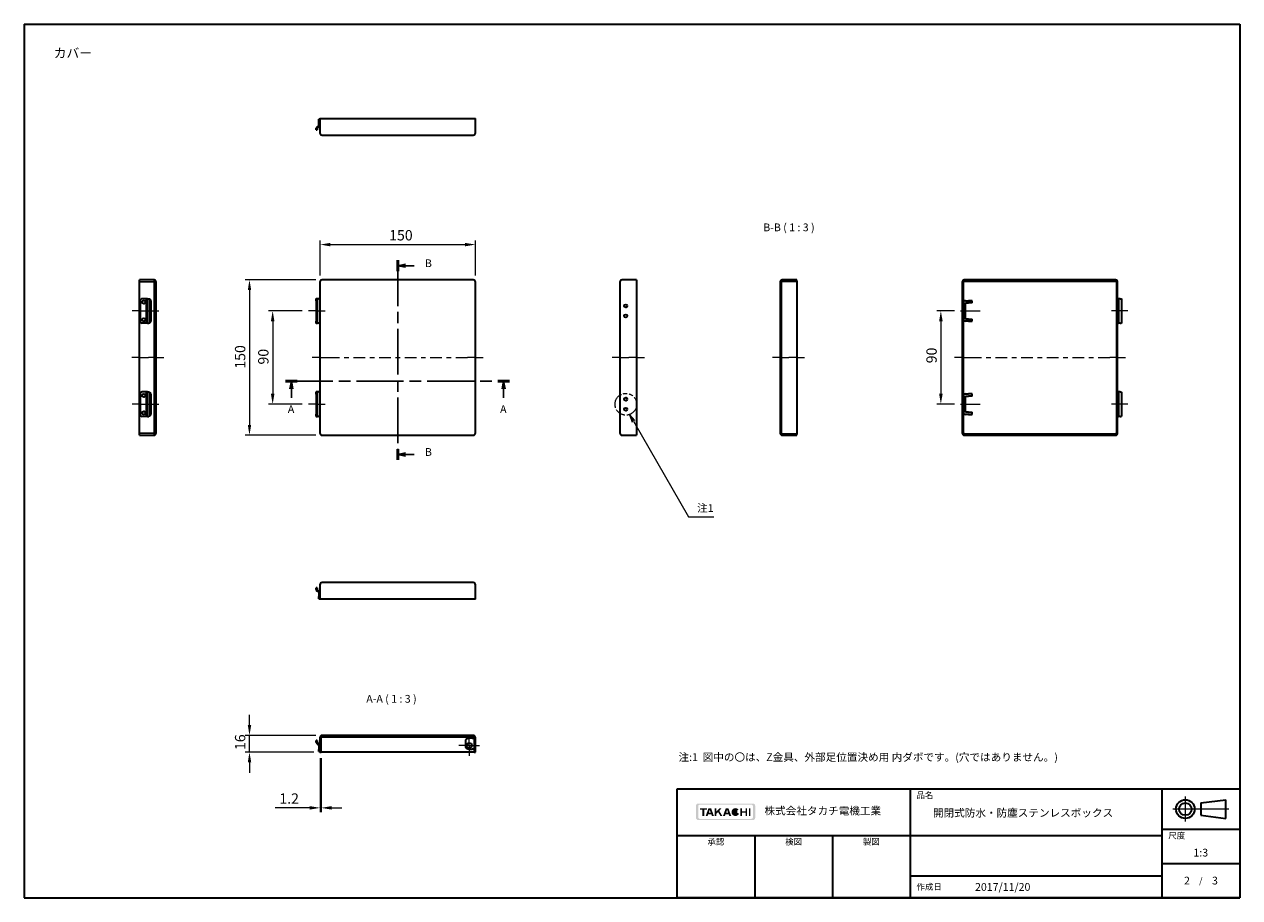
# Model space of a CAD drawing. Units: millimetres. Extents: x 58 to 4068, y 32 to 1156.
# Drawn here: x 1672 to 2845, y 32 to 875 of the extents above; entities that cross this region are included whole.
import ezdxf
from ezdxf.enums import TextEntityAlignment as Align

# ---------------------------------------------------------------- set-up
doc = ezdxf.new("R2010")
doc.units = ezdxf.units.MM
doc.header["$LTSCALE"] = 4
doc.linetypes.add('CHAIN', pattern=[0.3543, 0.2362, -0.0295, 0.0591, -0.0295])
doc.linetypes.add('DOUBLE_DASH_CHAIN', pattern=[1.2403, 0.6614, -0.0827, 0.1654, -0.0827, 0.1654, -0.0827])
doc.layers.get('Defpoints').update_dxf_attribs({"lineweight": 25})
for name, color, linetype, lineweight in [('Border (ISO)', 7, 'Continuous', 35), ('Dimension (ISO)', 7, 'Continuous', 18), ('Dimension (ISO) @ 1', 7, 'Continuous', 18), ('Section Line (ISO)', 7, 'CHAIN', 25), ('Sketch Geometry (ISO)', 7, 'Continuous', 18), ('Symbol (ISO)', 7, 'Continuous', 18), ('Title (ISO)', 7, 'Continuous', 35), ('Visible (ISO)', 7, 'Continuous', 35), ('Visible Narrow (ISO)', 7, 'Continuous', 25)]:
    doc.layers.add(name, color=color, linetype=linetype, lineweight=lineweight)
for name, color, linetype, lineweight, true_color in [('Center Mark (ISO)', 7, 'Continuous', 18, 0x80ffff), ('Centerline (ISO)', 7, 'Continuous', 18, 0x80ffff), ('Hatch (ISO)', 1, 'Continuous', 18, 0xff0000)]:
    doc.layers.add(name, color=color, linetype=linetype, lineweight=lineweight, true_color=true_color)
doc.styles.add('Note Text (TK)', font='txt')
doc.styles.add('文字スタイル40', font='txt')
doc.dimstyles.new('Default - Method 1b (TK)', dxfattribs={"dimscale": 4, "dimtxt": 2.5, "dimasz": 2.5, "dimexe": 1, "dimexo": 1.5, "dimgap": 1, "dimtad": 1, "dimtoh": 1, "dimrnd": 1e-08, "dimdsep": 46, "dimtxsty": 'Note Text (TK)', "dimcen": 0.09, "dimdle": 5, "dimclrd": 100, "dimclre": 100, "dimclrt": 7, "dimadec": 1, "dimazin": 1, "dimtfac": 1, "dimtmove": 0, "dimatfit": 3, "dimfxl": 0, "dimtolj": 1, "dimlwd": -1, "dimlwe": -1, "dimarcsym": 0})
pattern_1 = [(45, (1628.5, 8), (-6.73519, 6.73519), [])]

# ---------------------------------------------------------------- blocks, each defined once
blk = doc.blocks.new('図面枠 tk図枠')
at = {"layer": 'Border (ISO)'}
for p, q in [((14.5, 289), (405.5, 289)), ((14.5, 289), (14.5, 8)), ((405.5, 289), (405.5, 8)), ((14.5, 8), (405.5, 8))]:
    blk.add_line(p, q, dxfattribs=at)
blk = doc.blocks.new('表題欄 tk表題欄')
at = {"layer": 'Hatch (ISO)'}
h = blk.add_hatch(color=256, dxfattribs=at)
edge = h.paths.add_edge_path(flags=0)
edge.add_arc((98.49, 235.66), 0.596, 270, 360)
edge.add_line((99.09, 235.66), (99.09, 239.07))
edge.add_arc((98.49, 239.07), 0.596, 0, 90)
edge.add_line((98.49, 239.67), (82.05, 239.67))
edge.add_arc((82.05, 239.07), 0.596, 90, 180)
edge.add_line((81.46, 239.07), (81.46, 235.66))
edge.add_arc((82.05, 235.66), 0.596, 180, 270)
edge.add_line((82.05, 235.06), (98.49, 235.06))
edge = h.paths.add_edge_path()
edge.add_line((80.76, 239.32), (80.76, 235.41))
edge.add_arc((81.46, 235.41), 0.702, 180, 270)
edge.add_line((81.46, 234.71), (99.09, 234.71))
edge.add_arc((99.09, 235.41), 0.702, 270, 360)
edge.add_line((99.79, 235.41), (99.79, 239.32))
edge.add_arc((99.09, 239.32), 0.702, 0, 90)
edge.add_line((99.09, 240.02), (81.46, 240.02))
edge.add_arc((81.46, 239.32), 0.702, 90, 180)
h = blk.add_hatch(color=256, dxfattribs=at)
edge = h.paths.add_edge_path()
edge.add_arc((93.44, 237.26), 1.27, 38.5505, 336.582)
edge.add_line((94.61, 236.76), (94.09, 236.98))
edge.add_ellipse((93.44, 237.26), major_axis=(0, -0.8), ratio=0.867347, start_angle=124.651, end_angle=429.4109, ccw=False)
edge.add_line((94.01, 237.72), (94.44, 238.06))
for points in [[(81.99, 238.51), (81.99, 238.02), (82.84, 238.02), (82.84, 236.02), (83.42, 236.02), (83.42, 238.02), (84.27, 238.02), (84.27, 238.51)], [(88.6, 236.02), (87.86, 237.25), (87.33, 236.69), (87.33, 236.02), (86.81, 236.02), (86.81, 238.51), (87.33, 238.51), (87.33, 237.46), (88.31, 238.51), (89.02, 238.51), (88.24, 237.66), (89.22, 236.02)], [(95.01, 238.51), (95.01, 236.02), (95.53, 236.02), (95.53, 237.02), (96.69, 237.02), (96.69, 236.02), (97.2, 236.02), (97.2, 238.51), (96.69, 238.51), (96.69, 237.51), (95.53, 237.51), (95.53, 238.51)], [(97.76, 238.51), (97.76, 236.02), (98.28, 236.02), (98.28, 238.51)]]:
    blk.add_hatch(color=256, dxfattribs=at).paths.add_polyline_path(points)
h = blk.add_hatch(color=256, dxfattribs=at)
h.paths.add_polyline_path([(85.51, 237.07), (84.87, 237.07), (85.19, 237.94)], flags=0)
h.paths.add_polyline_path([(85.7, 236.56), (84.68, 236.56), (84.48, 236.02), (83.87, 236.02), (84.78, 238.51), (85.6, 238.51), (86.51, 236.02), (85.89, 236.02)])
h = blk.add_hatch(color=256, dxfattribs=at)
h.paths.add_polyline_path([(90.44, 237.07), (91.08, 237.07), (90.76, 237.94)], flags=0)
h.paths.add_polyline_path([(90.06, 236.02), (90.25, 236.56), (91.27, 236.56), (91.47, 236.02), (92.08, 236.02), (91.17, 238.51), (90.35, 238.51), (89.44, 236.02)])
at = {"layer": 'Title (ISO)'}
for p, q in [((74.67, 244.72), (255.67, 244.72)), ((74.67, 209.72), (74.67, 244.72)), ((149.67, 244.72), (149.67, 209.72)), ((230.67, 244.72), (230.67, 209.72)), ((255.67, 244.72), (255.67, 209.72)), ((243.17, 240.22), (251.17, 241.22)), ((243.17, 240.22), (243.17, 236.22)), ((251.17, 235.22), (251.17, 241.22)), ((243.17, 236.22), (251.17, 235.22)), ((230.67, 231.72), (255.67, 231.72)), ((74.67, 229.72), (230.67, 229.72)), ((99.67, 229.72), (99.67, 209.72)), ((124.67, 229.72), (124.67, 209.72)), ((230.67, 220.72), (255.67, 220.72)), ((149.67, 216.72), (230.67, 216.72)), ((255.67, 209.72), (74.67, 209.72))]:
    blk.add_line(p, q, dxfattribs=at)
at = {"layer": 'Title (ISO)', "color": 4, "linetype": 'CHAIN', "lineweight": 18, "ltscale": 8.88956, "true_color": 0x00ffff}
blk.add_line((238.17, 242.22), (238.17, 234.22), dxfattribs=at)
at = {"layer": 'Title (ISO)', "color": 4, "linetype": 'CHAIN', "lineweight": 18, "ltscale": 20.001633, "true_color": 0x00ffff}
blk.add_line((252.17, 238.22), (234.17, 238.22), dxfattribs=at)
at = {"layer": 'Title (ISO)'}
for radius in [3, 2]:
    blk.add_circle((238.17, 238.22), radius, dxfattribs=at)
at = {"layer": 'Title (ISO)', "color": 1, "true_color": 0xff0000, "char_height": 2, "line_spacing_factor": 1.5, "style": 'Note Text (TK)'}
for s, insert, width, attachment_point in [('\\fＭＳ Ｐゴシック|b0|i0;品名', (151.67, 242.72), 5.9883, 4), ('\\fＭＳ Ｐゴシック|b0|i0;尺度', (232.67, 229.72), 5.9883, 4), ('\\fＭＳ Ｐゴシック|b0|i0;承認', (87.17, 227.72), 5.9883, 5), ('\\fＭＳ Ｐゴシック|b0|i0;検図', (112.17, 227.72), 5.9883, 5), ('\\fＭＳ Ｐゴシック|b0|i0;製図', (137.17, 227.72), 5.9883, 5), ('\\fＭＳ Ｐゴシック|b0|i0;作成日', (151.67, 213.22), 8.9825, 4)]:
    blk.add_mtext(s, dxfattribs=dict(at, insert=insert, width=width, attachment_point=attachment_point))
at = {"layer": 'Title (ISO)', "color": 7, "line_spacing_factor": 1.5, "style": 'Note Text (TK)'}
for s, insert, char_height, attachment_point in [('株式会社タカチ電機工業', (102.79, 237.36), 2.5, 4), ('\\fＭＳ Ｐゴシック|b0|i0;/', (243.17, 215.22), 2, 5)]:
    blk.add_mtext(s, dxfattribs=dict(at, insert=insert, char_height=char_height, attachment_point=attachment_point))
at = {"layer": 'Title (ISO)', "color": 7, "style": 'Note Text (TK)'}
for tag, p in [('<品名>_001', (156.98, 235.77)), ('<尺度>_001', (240.71, 222.97)), ('<ページ_No.>_001', (238.05, 213.97)), ('<総ページ数>_001', (246.76, 213.97)), ('作成日_001', (170.52, 211.92))]:
    blk.add_attdef(tag, p, '', height=2.5, dxfattribs=at)
blk.add_attdef('<承認>', text='', height=2.5, dxfattribs=at).set_placement((87.17, 217.72), align=Align.MIDDLE_CENTER)
blk = doc.blocks.new('2dTransSection2')
at = {"layer": 'Section Line (ISO)', "linetype": 'CHAIN', "ltscale": 16.059895}
blk.add_line((98.57, 174.2), (170.54, 174.2), dxfattribs=at)
at = {"layer": 'Section Line (ISO)', "linetype": 'Continuous', "lineweight": 50}
for p, q in [((98.57, 174.2), (102.26, 174.2)), ((166.85, 174.2), (170.54, 174.2))]:
    blk.add_line(p, q, dxfattribs=at)
at = {"layer": 'Section Line (ISO)', "linetype": 'Continuous'}
for p, q in [((100.42, 174.2), (99.92, 171.7)), ((100.42, 171.7), (100.42, 174.2)), ((100.92, 171.7), (100.42, 174.2)), ((168.7, 174.2), (168.2, 171.7)), ((168.7, 171.7), (168.7, 174.2)), ((169.2, 171.7), (168.7, 174.2)), ((100.42, 168.87), (100.42, 171.7)), ((168.7, 168.87), (168.7, 171.7))]:
    blk.add_line(p, q, dxfattribs=at)
at = {"layer": 'Section Line (ISO)', "char_height": 2.5, "attachment_point": 7, "style": 'Note Text (TK)'}
for insert in [(99.28, 163.17), (167.56, 163.17)]:
    blk.add_mtext('A', dxfattribs=dict(at, insert=insert))
blk = doc.blocks.new('2dTransSection3')
at = {"layer": 'Section Line (ISO)', "linetype": 'CHAIN', "ltscale": 15.580074}
blk.add_line((134.62, 213.08), (134.62, 148.84), dxfattribs=at)
at = {"layer": 'Section Line (ISO)', "linetype": 'Continuous', "lineweight": 50}
for p, q in [((134.62, 213.08), (134.62, 209.56)), ((134.62, 152.36), (134.62, 148.84))]:
    blk.add_line(p, q, dxfattribs=at)
at = {"layer": 'Section Line (ISO)', "linetype": 'Continuous'}
for p, q in [((137.12, 211.82), (134.62, 211.32)), ((137.12, 211.32), (134.62, 211.32)), ((134.62, 211.32), (137.12, 210.82)), ((139.92, 211.32), (137.12, 211.32)), ((137.12, 151.1), (134.62, 150.6)), ((137.12, 150.6), (134.62, 150.6)), ((134.62, 150.6), (137.12, 150.1)), ((139.92, 150.6), (137.12, 150.6))]:
    blk.add_line(p, q, dxfattribs=at)
at = {"layer": 'Section Line (ISO)', "char_height": 2.5, "attachment_point": 7, "style": 'Note Text (TK)'}
for insert in [(143.39, 210.09), (143.39, 149.37)]:
    blk.add_mtext('B', dxfattribs=dict(at, insert=insert))
blk = doc.blocks.new('*D104')
at = {"layer": 'Defpoints', "color": 0, "transparency": 16777216}
for p in [(2107.4, 662.4), (1957.4, 626.4), (2107.4, 626.4)]:
    blk.add_point(p, dxfattribs=at)
at = {"layer": 'Dimension (ISO)', "color": 100, "transparency": 16777216}
for p, q in [((1957.4, 632.4), (1957.4, 666.4)), ((1967.4, 662.4), (2097.4, 662.4)), ((2107.4, 632.4), (2107.4, 666.4))]:
    blk.add_line(p, q, dxfattribs=at)
for points in [[(1967.4, 664), (1967.4, 660.7), (1957.4, 662.4)], [(2097.4, 664), (2097.4, 660.7), (2107.4, 662.4)]]:
    blk.add_solid(points, dxfattribs=at)
at = {"layer": 'Dimension (ISO)', "color": 7, "transparency": 16777216, "insert": (2024.1, 671.4), "char_height": 10, "attachment_point": 4, "style": 'Note Text (TK)'}
blk.add_mtext('\\A1;150', dxfattribs=at)
blk = doc.blocks.new('*D103')
at = {"layer": 'Defpoints', "color": 0, "transparency": 16777216}
for p in [(1946.3, 598.4), (1911.7, 508.4), (1946.3, 508.4)]:
    blk.add_point(p, dxfattribs=at)
at = {"layer": 'Dimension (ISO)', "color": 100, "transparency": 16777216}
for p, q in [((1940.3, 598.4), (1907.7, 598.4)), ((1911.7, 588.4), (1911.7, 518.4)), ((1940.3, 508.4), (1907.7, 508.4))]:
    blk.add_line(p, q, dxfattribs=at)
for points in [[(1910, 588.4), (1913.4, 588.4), (1911.7, 598.4)], [(1910, 518.4), (1913.4, 518.4), (1911.7, 508.4)]]:
    blk.add_solid(points, dxfattribs=at)
at = {"layer": 'Dimension (ISO)', "color": 7, "transparency": 16777216, "insert": (1902.7, 546.6), "char_height": 10, "attachment_point": 4, "rotation": 90, "style": 'Note Text (TK)'}
blk.add_mtext('\\A1;90', dxfattribs=at)
blk = doc.blocks.new('*D102')
at = {"layer": 'Defpoints', "color": 0, "transparency": 16777216}
for p in [(1959.4, 628.4), (1889.3, 478.4), (1959.4, 478.4)]:
    blk.add_point(p, dxfattribs=at)
at = {"layer": 'Dimension (ISO)', "color": 100, "transparency": 16777216}
for p, q in [((1953.4, 628.4), (1885.3, 628.4)), ((1889.3, 618.4), (1889.3, 488.4)), ((1953.4, 478.4), (1885.3, 478.4))]:
    blk.add_line(p, q, dxfattribs=at)
for points in [[(1887.7, 618.4), (1891, 618.4), (1889.3, 628.4)], [(1887.7, 488.4), (1891, 488.4), (1889.3, 478.4)]]:
    blk.add_solid(points, dxfattribs=at)
at = {"layer": 'Dimension (ISO)', "color": 7, "transparency": 16777216, "insert": (1880.3, 542.6), "char_height": 10, "attachment_point": 4, "rotation": 90, "style": 'Note Text (TK)'}
blk.add_mtext('\\A1;150', dxfattribs=at)
blk = doc.blocks.new('*D101')
at = {"layer": 'Defpoints', "color": 0, "transparency": 16777216}
for p in [(2575.7, 598.4), (2556.6, 508.4), (2575.7, 508.4)]:
    blk.add_point(p, dxfattribs=at)
at = {"layer": 'Dimension (ISO)', "color": 100, "transparency": 16777216}
for p, q in [((2569.7, 598.4), (2552.6, 598.4)), ((2556.6, 588.4), (2556.6, 518.4)), ((2569.7, 508.4), (2552.6, 508.4))]:
    blk.add_line(p, q, dxfattribs=at)
for points in [[(2554.9, 588.4), (2558.3, 588.4), (2556.6, 598.4)], [(2554.9, 518.4), (2558.3, 518.4), (2556.6, 508.4)]]:
    blk.add_solid(points, dxfattribs=at)
at = {"layer": 'Dimension (ISO)', "color": 7, "transparency": 16777216, "insert": (2547.6, 547.8), "char_height": 10, "attachment_point": 4, "rotation": 90, "style": 'Note Text (TK)'}
blk.add_mtext('\\A1;90', dxfattribs=at)
blk = doc.blocks.new('*D100')
at = {"layer": 'Defpoints', "color": 0, "transparency": 16777216}
for p in [(1889.3, 188.6), (1959.4, 188.6), (1957.4, 172.6)]:
    blk.add_point(p, dxfattribs=at)
at = {"layer": 'Dimension (ISO)', "color": 100, "transparency": 16777216}
for p, q in [((1889.3, 198.6), (1889.3, 208.6)), ((1953.4, 188.6), (1885.3, 188.6)), ((1889.3, 172.6), (1889.3, 188.6)), ((1951.4, 172.6), (1885.3, 172.6)), ((1889.3, 162.6), (1889.3, 152.6))]:
    blk.add_line(p, q, dxfattribs=at)
for points in [[(1887.7, 198.6), (1891, 198.6), (1889.3, 188.6)], [(1887.7, 162.6), (1891, 162.6), (1889.3, 172.6)]]:
    blk.add_solid(points, dxfattribs=at)
at = {"layer": 'Dimension (ISO)', "color": 7, "transparency": 16777216, "insert": (1880.3, 174.5), "char_height": 10, "attachment_point": 4, "rotation": 90, "style": 'Note Text (TK)'}
blk.add_mtext('\\A1;16', dxfattribs=at)
blk = doc.blocks.new('*D99')
at = {"layer": 'Defpoints', "color": 0, "transparency": 16777216}
for p in [(1957.4, 172.6), (1958.6, 172.6), (1957.4, 118.7)]:
    blk.add_point(p, dxfattribs=at)
at = {"layer": 'Dimension (ISO)', "color": 100, "transparency": 16777216}
for p, q in [((1957.4, 166.6), (1957.4, 114.7)), ((1958.6, 166.6), (1958.6, 114.7)), ((1947.4, 118.7), (1914.1, 118.7)), ((1958.6, 118.7), (1957.4, 118.7)), ((1968.6, 118.7), (1978.6, 118.7))]:
    blk.add_line(p, q, dxfattribs=at)
for points in [[(1947.4, 120.4), (1947.4, 117), (1957.4, 118.7)], [(1968.6, 120.4), (1968.6, 117), (1958.6, 118.7)]]:
    blk.add_solid(points, dxfattribs=at)
at = {"layer": 'Dimension (ISO)', "color": 7, "transparency": 16777216, "insert": (1918.1, 127.7), "char_height": 10, "attachment_point": 4, "style": 'Note Text (TK)'}
blk.add_mtext('\\A1;1.2', dxfattribs=at)
blk = doc.blocks.new('引出線注記2')
at = {"layer": 'Symbol (ISO)', "color": 100, "true_color": 0x00ff40}
for p, q in [((210.46, 161.29), (209.21, 163.45)), ((210.89, 161.54), (209.21, 163.45)), ((209.21, 163.45), (210.03, 161.04)), ((210.46, 161.29), (228.21, 130.55)), ((228.21, 130.55), (230.71, 130.55)), ((230.71, 130.55), (236.32, 130.55))]:
    blk.add_line(p, q, dxfattribs=at)
at = {"layer": 'Symbol (ISO)', "color": 7, "insert": (230.93, 131.33), "char_height": 2.5, "attachment_point": 7, "style": 'Note Text (TK)'}
blk.add_mtext('注1', dxfattribs=at)

msp = doc.modelspace()

# ---------------------------------------------------------------- hatches: boundary and pattern name
at = {"layer": 'Hatch (ISO)'}
h = msp.add_hatch(dxfattribs=at)
h.set_pattern_fill('ANSI31', color=256, scale=76.2, style=0)
h.set_pattern_definition(pattern_1)
edge = h.paths.add_edge_path()
edge.add_ellipse((2403.447, 480.351), major_axis=(-2, 0), ratio=1, start_angle=0, end_angle=90)
edge.add_line((2403.447, 478.351), (2417.447, 478.351))
edge.add_line((2417.447, 478.351), (2417.447, 479.551))
edge.add_line((2417.447, 479.551), (2403.447, 479.551))
edge.add_ellipse((2403.447, 480.351), major_axis=(0, -0.8), ratio=1, start_angle=270, end_angle=360, ccw=False)
edge.add_line((2402.647, 480.351), (2402.647, 626.351))
edge.add_ellipse((2403.447, 626.351), major_axis=(-0.8, 0), ratio=1, start_angle=270, end_angle=360, ccw=False)
edge.add_line((2403.447, 627.151), (2417.447, 627.151))
edge.add_line((2417.447, 627.151), (2417.447, 628.351))
edge.add_line((2417.447, 628.351), (2403.447, 628.351))
edge.add_ellipse((2403.447, 626.351), major_axis=(0, 2), ratio=1, start_angle=0, end_angle=90)
edge.add_line((2401.447, 626.351), (2401.447, 480.351))
h = msp.add_hatch(dxfattribs=at)
h.set_pattern_fill('ANSI31', color=256, scale=76.2, style=0)
h.set_pattern_definition(pattern_1)
edge = h.paths.add_edge_path()
edge.add_ellipse((1959.359, 186.596), major_axis=(0, 2), ratio=1, start_angle=0, end_angle=90)
edge.add_line((1957.359, 186.596), (1957.359, 172.596))
edge.add_line((1957.359, 172.596), (1958.559, 172.596))
edge.add_line((1958.559, 172.596), (1958.559, 186.596))
edge.add_ellipse((1959.359, 186.596), major_axis=(-0.8, 0), ratio=1, start_angle=270, end_angle=360, ccw=False)
edge.add_line((1959.359, 187.396), (2105.359, 187.396))
edge.add_ellipse((2105.359, 186.596), major_axis=(0, 0.8), ratio=1, start_angle=270, end_angle=360, ccw=False)
edge.add_line((2106.159, 186.596), (2106.159, 172.596))
edge.add_line((2106.159, 172.596), (2107.359, 172.596))
edge.add_line((2107.359, 172.596), (2107.359, 186.596))
edge.add_ellipse((2105.359, 186.596), major_axis=(2, 0), ratio=1, start_angle=0, end_angle=90)
edge.add_line((2105.359, 188.596), (1959.359, 188.596))

# ---------------------------------------------------------------- linework, layer by layer
at = {"layer": 'Center Mark (ISO)', "linetype": 'Continuous'}
for q in [(2101.359, 188.996), (2091.359, 178.996), (2111.359, 178.996), (2101.359, 168.996)]:
    msp.add_line((2101.359, 178.996), q, dxfattribs=at)
at = {"layer": 'Centerline (ISO)'}
for p, q in [((1783.732, 598.351), (1776.232, 598.351)), ((1794.232, 598.351), (1801.732, 598.351)), ((1953.759, 598.351), (1946.259, 598.351)), ((1954.759, 598.351), (1962.259, 598.351)), ((1783.232, 553.351), (1775.732, 553.351)), ((1783.232, 553.351), (1790.732, 553.351)), ((1799.232, 553.351), (1791.732, 553.351)), ((1799.232, 553.351), (1806.732, 553.351)), ((1957.359, 553.351), (1949.859, 553.351)), ((1957.359, 553.351), (1964.859, 553.351)), ((2107.359, 553.351), (2099.859, 553.351)), ((2107.359, 553.351), (2114.859, 553.351)), ((2246.909, 553.351), (2239.409, 553.351)), ((2246.909, 553.351), (2254.409, 553.351)), ((2262.909, 553.351), (2255.409, 553.351)), ((2262.909, 553.351), (2270.409, 553.351)), ((2401.447, 553.351), (2393.947, 553.351)), ((2401.447, 553.351), (2408.947, 553.351)), ((2417.447, 553.351), (2409.947, 553.351)), ((2417.447, 553.351), (2424.947, 553.351)), ((2577.185, 553.351), (2569.685, 553.351)), ((2577.185, 553.351), (2584.685, 553.351)), ((2727.185, 553.351), (2719.685, 553.351)), ((2727.185, 553.351), (2734.685, 553.351)), ((1783.732, 508.351), (1776.232, 508.351)), ((1794.232, 508.351), (1801.732, 508.351)), ((1953.759, 508.351), (1946.259, 508.351)), ((1954.759, 508.351), (1962.259, 508.351))]:
    msp.add_line(p, q, dxfattribs=at)
at = {"layer": 'Centerline (ISO)', "linetype": 'Continuous'}
for p, q in [((1783.732, 598.351), (1794.232, 598.351)), ((1953.759, 598.351), (1954.759, 598.351)), ((2575.685, 598.351), (2583.185, 598.351)), ((2583.185, 598.351), (2586.885, 598.351)), ((2586.885, 598.351), (2594.385, 598.351)), ((2728.766, 598.351), (2721.266, 598.351)), ((2729.623, 598.351), (2728.766, 598.351)), ((2737.123, 598.351), (2729.623, 598.351)), ((1790.732, 553.351), (1791.732, 553.351)), ((1964.859, 553.351), (1976.109, 553.351)), ((1980.609, 553.351), (1985.109, 553.351)), ((1989.609, 553.351), (2000.859, 553.351)), ((2005.359, 553.351), (2009.859, 553.351)), ((2014.359, 553.351), (2025.609, 553.351)), ((2030.109, 553.351), (2034.609, 553.351)), ((2039.109, 553.351), (2050.359, 553.351)), ((2054.859, 553.351), (2059.359, 553.351)), ((2063.859, 553.351), (2075.109, 553.351)), ((2079.609, 553.351), (2084.109, 553.351)), ((2088.609, 553.351), (2099.859, 553.351)), ((2254.409, 553.351), (2255.409, 553.351)), ((2408.947, 553.351), (2409.947, 553.351)), ((2584.685, 553.351), (2595.935, 553.351)), ((2600.435, 553.351), (2604.935, 553.351)), ((2609.435, 553.351), (2620.685, 553.351)), ((2625.185, 553.351), (2629.685, 553.351)), ((2634.185, 553.351), (2645.435, 553.351)), ((2649.935, 553.351), (2654.435, 553.351)), ((2658.935, 553.351), (2670.185, 553.351)), ((2674.685, 553.351), (2679.185, 553.351)), ((2683.685, 553.351), (2694.935, 553.351)), ((2699.435, 553.351), (2703.935, 553.351)), ((2708.435, 553.351), (2719.685, 553.351)), ((1783.732, 508.351), (1794.232, 508.351)), ((1953.759, 508.351), (1954.759, 508.351)), ((2575.685, 508.351), (2583.185, 508.351)), ((2583.185, 508.351), (2586.885, 508.351)), ((2586.885, 508.351), (2594.385, 508.351)), ((2728.766, 508.351), (2721.266, 508.351)), ((2729.623, 508.351), (2728.766, 508.351)), ((2737.123, 508.351), (2729.623, 508.351))]:
    msp.add_line(p, q, dxfattribs=at)
at = {"layer": 'Sketch Geometry (ISO)', "color": 4, "linetype": 'DOUBLE_DASH_CHAIN', "ltscale": 5.918018, "true_color": 0x00ffff}
msp.add_circle((2252.607, 508.27), 10.514, dxfattribs=at)
at = {"layer": 'Visible (ISO)'}
for p, q in [((1953.759, 773.076), (1953.759, 774.596)), ((1954.759, 774.596), (1954.759, 773.076)), ((1954.921, 776.412), (1955.778, 776.807)), ((1956.197, 775.9), (1955.34, 775.504)), ((1957.359, 783.576), (1956.359, 783.576)), ((1956.359, 781.576), (1956.359, 783.576)), ((1956.359, 777.715), (1956.359, 781.576)), ((1957.359, 784.076), (1959.359, 784.076)), ((1957.359, 784.076), (1957.359, 770.076)), ((1959.359, 784.076), (2105.359, 784.076)), ((2105.359, 784.076), (2107.359, 784.076)), ((2107.359, 770.076), (2107.359, 784.076)), ((1953.759, 773.076), (1954.759, 773.076)), ((1959.359, 768.076), (2105.359, 768.076)), ((1783.232, 626.351), (1783.232, 628.351)), ((1797.232, 628.351), (1783.232, 628.351)), ((1783.232, 480.351), (1783.232, 626.351)), ((1799.232, 480.351), (1799.232, 626.351)), ((1957.359, 626.351), (1957.359, 480.351)), ((2105.359, 628.351), (1959.359, 628.351)), ((2107.359, 480.351), (2107.359, 626.351)), ((2246.909, 626.351), (2246.909, 480.351)), ((2262.909, 628.351), (2248.909, 628.351)), ((2262.909, 628.351), (2262.909, 626.351)), ((2262.909, 626.351), (2262.909, 480.351)), ((2401.447, 626.351), (2401.447, 480.351)), ((2402.647, 480.351), (2402.647, 626.351)), ((2417.447, 628.351), (2403.447, 628.351)), ((2403.447, 627.151), (2417.447, 627.151)), ((2417.447, 627.151), (2417.447, 628.351)), ((2417.447, 627.151), (2417.447, 626.351)), ((2417.447, 626.351), (2417.447, 480.351)), ((2577.185, 626.351), (2577.185, 480.351)), ((2578.385, 480.351), (2578.385, 626.351)), ((2725.185, 628.351), (2579.185, 628.351)), ((2579.185, 627.151), (2725.185, 627.151)), ((2725.985, 626.351), (2725.985, 480.351)), ((2727.185, 480.351), (2727.185, 626.351)), ((1789.592, 610.101), (1785.732, 610.101)), ((1790.5, 610.101), (1789.592, 610.101)), ((1790.896, 610.101), (1790.5, 610.101)), ((1790.896, 610.101), (1792.232, 610.101)), ((1953.759, 608.101), (1953.759, 610.043)), ((1954.882, 610.101), (1953.818, 610.101)), ((1954.759, 610.043), (1954.759, 608.101)), ((1955.34, 610.101), (1954.882, 610.101)), ((1956.197, 610.101), (1955.34, 610.101)), ((1956.197, 610.101), (1957.359, 610.101)), ((2728.185, 610.101), (2727.185, 610.101)), ((2728.185, 610.101), (2728.185, 608.101)), ((2728.766, 610.101), (2728.185, 610.101)), ((2729.623, 610.101), (2728.766, 610.101)), ((2729.623, 610.101), (2730.727, 610.101)), ((2730.785, 610.043), (2730.785, 586.66)), ((1783.732, 608.101), (1783.732, 588.601)), ((1794.232, 608.101), (1794.232, 588.601)), ((1953.759, 608.101), (1953.759, 588.601)), ((1954.759, 608.101), (1954.759, 588.601)), ((2580.385, 608.201), (2583.185, 608.201)), ((2580.385, 590.501), (2580.385, 606.201)), ((2580.385, 606.201), (2583.185, 606.201)), ((2586.885, 608.201), (2583.185, 608.201)), ((2586.885, 606.201), (2583.185, 606.201)), ((2586.885, 606.201), (2586.885, 608.201)), ((2728.185, 608.101), (2728.185, 588.601)), ((1789.592, 586.601), (1785.732, 586.601)), ((1790.5, 586.601), (1789.592, 586.601)), ((1790.896, 586.601), (1790.5, 586.601)), ((1790.896, 586.601), (1792.232, 586.601)), ((1953.759, 586.66), (1953.759, 588.601)), ((1953.818, 586.601), (1954.882, 586.601)), ((1954.759, 588.601), (1954.759, 586.66)), ((1955.34, 586.601), (1954.882, 586.601)), ((1956.197, 586.601), (1955.34, 586.601)), ((1956.197, 586.601), (1957.359, 586.601)), ((2583.185, 590.501), (2580.385, 590.501)), ((2583.185, 588.501), (2580.385, 588.501)), ((2583.185, 590.501), (2586.885, 590.501)), ((2583.185, 588.501), (2586.885, 588.501)), ((2586.885, 588.501), (2586.885, 590.501)), ((2727.185, 586.601), (2728.185, 586.601)), ((2728.185, 588.601), (2728.185, 586.601)), ((2728.766, 586.601), (2728.185, 586.601)), ((2729.623, 586.601), (2728.766, 586.601)), ((2729.623, 586.601), (2730.727, 586.601)), ((1783.732, 518.101), (1783.732, 498.601)), ((1789.592, 520.101), (1785.732, 520.101)), ((1790.5, 520.101), (1789.592, 520.101)), ((1790.896, 520.101), (1790.5, 520.101)), ((1790.896, 520.101), (1792.232, 520.101)), ((1794.232, 518.101), (1794.232, 498.601)), ((1953.759, 518.101), (1953.759, 520.043)), ((1953.759, 518.101), (1953.759, 498.601)), ((1954.882, 520.101), (1953.818, 520.101)), ((1954.759, 520.043), (1954.759, 518.101)), ((1954.759, 518.101), (1954.759, 498.601)), ((1955.34, 520.101), (1954.882, 520.101)), ((1956.197, 520.101), (1955.34, 520.101)), ((1956.197, 520.101), (1957.359, 520.101)), ((2580.385, 518.201), (2583.185, 518.201)), ((2580.385, 500.501), (2580.385, 516.201)), ((2580.385, 516.201), (2583.185, 516.201)), ((2586.885, 518.201), (2583.185, 518.201)), ((2586.885, 516.201), (2583.185, 516.201)), ((2586.885, 516.201), (2586.885, 518.201)), ((2728.185, 520.101), (2727.185, 520.101)), ((2728.185, 520.101), (2728.185, 518.101)), ((2728.766, 520.101), (2728.185, 520.101)), ((2728.185, 518.101), (2728.185, 498.601)), ((2729.623, 520.101), (2728.766, 520.101)), ((2729.623, 520.101), (2730.727, 520.101)), ((2730.785, 520.043), (2730.785, 496.66)), ((1789.592, 496.601), (1785.732, 496.601)), ((1790.5, 496.601), (1789.592, 496.601)), ((1790.896, 496.601), (1790.5, 496.601)), ((1790.896, 496.601), (1792.232, 496.601)), ((1953.759, 496.66), (1953.759, 498.601)), ((1953.818, 496.601), (1954.882, 496.601)), ((1954.759, 498.601), (1954.759, 496.66)), ((1955.34, 496.601), (1954.882, 496.601)), ((1956.197, 496.601), (1955.34, 496.601)), ((1956.197, 496.601), (1957.359, 496.601)), ((2583.185, 500.501), (2580.385, 500.501)), ((2583.185, 498.501), (2580.385, 498.501)), ((2583.185, 500.501), (2586.885, 500.501)), ((2583.185, 498.501), (2586.885, 498.501)), ((2586.885, 498.501), (2586.885, 500.501)), ((2727.185, 496.601), (2728.185, 496.601)), ((2728.185, 498.601), (2728.185, 496.601)), ((2728.766, 496.601), (2728.185, 496.601)), ((2729.623, 496.601), (2728.766, 496.601)), ((2729.623, 496.601), (2730.727, 496.601)), ((1783.232, 478.351), (1783.232, 480.351)), ((1783.232, 478.351), (1797.232, 478.351)), ((1959.359, 478.351), (2105.359, 478.351)), ((2248.909, 478.351), (2262.909, 478.351)), ((2262.909, 480.351), (2262.909, 478.351)), ((2417.447, 479.551), (2403.447, 479.551)), ((2403.447, 478.351), (2417.447, 478.351)), ((2417.447, 480.351), (2417.447, 479.551)), ((2417.447, 478.351), (2417.447, 479.551)), ((2725.185, 479.551), (2579.185, 479.551)), ((2579.185, 478.351), (2725.185, 478.351)), ((1954.759, 331.102), (1953.759, 331.102)), ((1953.759, 329.581), (1953.759, 331.102)), ((1954.759, 331.102), (1954.759, 329.581)), ((1956.197, 328.278), (1955.34, 328.673)), ((1957.359, 334.102), (1957.359, 320.102)), ((2105.359, 336.102), (1959.359, 336.102)), ((2107.359, 320.102), (2107.359, 334.102)), ((1954.921, 327.765), (1955.778, 327.37)), ((1956.359, 326.462), (1956.359, 322.602)), ((1956.359, 320.602), (1956.359, 322.602)), ((1956.359, 320.602), (1957.359, 320.602)), ((1959.359, 320.102), (1957.359, 320.102)), ((2105.359, 320.102), (1959.359, 320.102)), ((2107.359, 320.102), (2105.359, 320.102)), ((2105.359, 188.596), (1959.359, 188.596)), ((1954.759, 183.596), (1953.759, 183.596)), ((1953.759, 182.076), (1953.759, 183.596)), ((1954.759, 183.596), (1954.759, 182.076)), ((1954.921, 180.26), (1955.778, 179.865)), ((1956.197, 180.772), (1955.34, 181.168)), ((1956.359, 178.957), (1956.359, 175.096)), ((1957.359, 186.596), (1957.359, 172.596)), ((1958.559, 172.596), (1958.559, 186.596)), ((1959.359, 187.396), (2105.359, 187.396)), ((2097.659, 182.396), (2097.659, 178.996)), ((2104.159, 186.096), (2101.359, 186.096)), ((2104.159, 186.096), (2106.159, 186.096)), ((2106.159, 186.596), (2106.159, 172.596)), ((2107.359, 172.596), (2107.359, 186.596)), ((1956.359, 173.096), (1956.359, 175.096)), ((1956.359, 173.096), (1957.359, 173.096)), ((1957.359, 172.596), (1958.559, 172.596)), ((1959.359, 172.596), (1958.559, 172.596)), ((2105.359, 172.596), (1959.359, 172.596)), ((2101.359, 175.296), (2104.159, 175.296)), ((2106.159, 175.296), (2104.159, 175.296)), ((2106.159, 172.596), (2105.359, 172.596)), ((2106.159, 172.596), (2107.359, 172.596))]:
    msp.add_line(p, q, dxfattribs=at)
for centre, radius in [((1787.232, 606.851), 1.6), ((1787.232, 606.851), 1.55), ((2252.409, 603.201), 1.475), ((1787.232, 589.851), 1.6), ((1787.232, 589.851), 1.55), ((2252.409, 593.501), 1.475), ((1787.232, 516.851), 1.6), ((1787.232, 516.851), 1.55), ((2252.409, 513.201), 1.475), ((2252.409, 503.501), 1.475), ((1787.232, 499.851), 1.6), ((1787.232, 499.851), 1.55), ((2101.359, 178.996), 2.5)]:
    msp.add_circle(centre, radius, dxfattribs=at)
for centre, radius, start, end in [((1955.759, 774.596), 2, 114.775141, 166.123352), ((1955.759, 774.596), 1, 114.775141, 151.33649), ((1955.359, 777.715), 1, 294.775141, 0), ((1955.359, 777.715), 2, 294.775141, 0), ((1959.359, 770.076), 2, 180, 270), ((2105.359, 770.076), 2, 270, 0), ((1797.232, 626.351), 2, 0, 90), ((1959.359, 626.351), 2, 90, 180), ((2105.359, 626.351), 2, 0, 90), ((2248.909, 626.351), 2, 90, 180), ((2403.447, 626.351), 2, 90, 180), ((2403.447, 626.351), 0.8, 90, 180), ((2579.185, 626.351), 2, 90, 180), ((2579.185, 626.351), 0.8, 90, 180), ((2725.185, 626.351), 2, 0, 90), ((2725.185, 626.351), 0.8, 0, 90), ((1785.732, 608.101), 2, 90, 180), ((1792.232, 608.101), 2, 0, 76.123352), ((2580.385, 606.201), 2, 90, 180), ((1785.732, 588.601), 2, 180, 270), ((1792.232, 588.601), 2, 283.876648, 0), ((2580.385, 590.501), 2, 180, 270), ((1785.732, 518.101), 2, 90, 180), ((1792.232, 518.101), 2, 0, 76.123352), ((2580.385, 516.201), 2, 90, 180), ((1785.732, 498.601), 2, 180, 270), ((1792.232, 498.601), 2, 283.876648, 0), ((2580.385, 500.501), 2, 180, 270), ((1797.232, 480.351), 2, 270, 0), ((1959.359, 480.351), 2, 180, 270), ((2105.359, 480.351), 2, 270, 0), ((2248.909, 480.351), 2, 180, 270), ((2403.447, 480.351), 2, 180, 270), ((2403.447, 480.351), 0.8, 180, 270), ((2579.185, 480.351), 2, 180, 270), ((2579.185, 480.351), 0.8, 180, 270), ((2725.185, 480.351), 0.8, 270, 0), ((2725.185, 480.351), 2, 270, 0), ((1955.759, 329.581), 2, 193.876648, 245.224859), ((1955.759, 329.581), 1, 208.66351, 245.224859), ((1959.359, 334.102), 2, 90, 180), ((2105.359, 334.102), 2, 0, 90), ((1955.359, 326.462), 1, 0, 65.224859), ((1955.359, 326.462), 2, 0, 65.224859), ((1959.359, 186.596), 2, 90, 180), ((2105.359, 186.596), 2, 0, 90), ((1955.759, 182.076), 2, 193.876648, 245.224859), ((1955.759, 182.076), 1, 208.66351, 245.224859), ((1955.359, 178.957), 1, 0, 65.224859), ((1955.359, 178.957), 2, 0, 65.224859), ((1959.359, 186.596), 0.8, 90, 180), ((2101.359, 182.396), 3.7, 90, 180), ((2101.359, 178.996), 3.7, 180, 270), ((2105.359, 186.596), 0.8, 0, 90)]:
    msp.add_arc(centre, radius, start, end, dxfattribs=at)
for points, knots in [([(1953.818, 775.076), (1953.809, 775.042), (1953.802, 775.008), (1953.771, 774.847), (1953.759, 774.719), (1953.759, 774.596)], [1.4173816867, 1.4173816867, 1.4173816867, 1.4173816867, 1.4272398012, 1.4272398012, 1.463797318, 1.463797318, 1.463797318, 1.463797318]), ([(1954.759, 774.596), (1954.759, 774.718), (1954.783, 774.851), (1954.847, 775.008), (1954.864, 775.043), (1954.882, 775.076)], [0.163150309, 0.163150309, 0.163150309, 0.163150309, 0.2008799757, 0.2008799757, 0.2115964546, 0.2115964546, 0.2115964546, 0.2115964546]), ([(1792.232, 610.101), (1792.266, 610.101), (1792.3, 610.1), (1792.46, 610.092), (1792.589, 610.073), (1792.711, 610.043)], [1.4173816867, 1.4173816867, 1.4173816867, 1.4173816867, 1.4272398012, 1.4272398012, 1.463797318, 1.463797318, 1.463797318, 1.463797318]), ([(1953.818, 610.101), (1953.809, 610.101), (1953.802, 610.1), (1953.771, 610.092), (1953.759, 610.073), (1953.759, 610.043)], [1.4173816867, 1.4173816867, 1.4173816867, 1.4173816867, 1.4272398012, 1.4272398012, 1.463797318, 1.463797318, 1.463797318, 1.463797318]), ([(1954.759, 610.043), (1954.759, 610.073), (1954.783, 610.092), (1954.847, 610.101), (1954.864, 610.101), (1954.882, 610.101)], [0.163150309, 0.163150309, 0.163150309, 0.163150309, 0.2008799757, 0.2008799757, 0.2115964546, 0.2115964546, 0.2115964546, 0.2115964546]), ([(2730.727, 610.101), (2730.735, 610.101), (2730.742, 610.1), (2730.773, 610.092), (2730.785, 610.073), (2730.785, 610.043)], [1.4173816867, 1.4173816867, 1.4173816867, 1.4173816867, 1.4272398012, 1.4272398012, 1.463797318, 1.463797318, 1.463797318, 1.463797318]), ([(1792.711, 586.66), (1792.589, 586.629), (1792.46, 586.61), (1792.3, 586.602), (1792.266, 586.601), (1792.232, 586.601)], [1.9937129622, 1.9937129622, 1.9937129622, 1.9937129622, 2.030270479, 2.030270479, 2.0401285935, 2.0401285935, 2.0401285935, 2.0401285935]), ([(1953.759, 586.66), (1953.759, 586.629), (1953.771, 586.61), (1953.802, 586.602), (1953.809, 586.601), (1953.818, 586.601)], [1.9937129622, 1.9937129622, 1.9937129622, 1.9937129622, 2.030270479, 2.030270479, 2.0401285935, 2.0401285935, 2.0401285935, 2.0401285935]), ([(1954.882, 586.601), (1954.864, 586.601), (1954.847, 586.602), (1954.783, 586.61), (1954.759, 586.63), (1954.759, 586.66)], [0.4181188418, 0.4181188418, 0.4181188418, 0.4181188418, 0.4288353207, 0.4288353207, 0.4665649874, 0.4665649874, 0.4665649874, 0.4665649874]), ([(2730.785, 586.66), (2730.785, 586.629), (2730.773, 586.61), (2730.742, 586.602), (2730.735, 586.601), (2730.727, 586.601)], [1.9937129622, 1.9937129622, 1.9937129622, 1.9937129622, 2.030270479, 2.030270479, 2.0401285935, 2.0401285935, 2.0401285935, 2.0401285935]), ([(1792.232, 520.101), (1792.266, 520.101), (1792.3, 520.1), (1792.46, 520.092), (1792.589, 520.073), (1792.711, 520.043)], [1.4173816867, 1.4173816867, 1.4173816867, 1.4173816867, 1.4272398012, 1.4272398012, 1.463797318, 1.463797318, 1.463797318, 1.463797318]), ([(1953.818, 520.101), (1953.809, 520.101), (1953.802, 520.1), (1953.771, 520.092), (1953.759, 520.073), (1953.759, 520.043)], [1.4173816867, 1.4173816867, 1.4173816867, 1.4173816867, 1.4272398012, 1.4272398012, 1.463797318, 1.463797318, 1.463797318, 1.463797318]), ([(1954.759, 520.043), (1954.759, 520.073), (1954.783, 520.092), (1954.847, 520.101), (1954.864, 520.101), (1954.882, 520.101)], [0.163150309, 0.163150309, 0.163150309, 0.163150309, 0.2008799757, 0.2008799757, 0.2115964546, 0.2115964546, 0.2115964546, 0.2115964546]), ([(2730.727, 520.101), (2730.735, 520.101), (2730.742, 520.1), (2730.773, 520.092), (2730.785, 520.073), (2730.785, 520.043)], [1.4173816867, 1.4173816867, 1.4173816867, 1.4173816867, 1.4272398012, 1.4272398012, 1.463797318, 1.463797318, 1.463797318, 1.463797318]), ([(1792.711, 496.66), (1792.589, 496.629), (1792.46, 496.61), (1792.3, 496.602), (1792.266, 496.601), (1792.232, 496.601)], [1.9937129622, 1.9937129622, 1.9937129622, 1.9937129622, 2.030270479, 2.030270479, 2.0401285935, 2.0401285935, 2.0401285935, 2.0401285935]), ([(1953.759, 496.66), (1953.759, 496.629), (1953.771, 496.61), (1953.802, 496.602), (1953.809, 496.601), (1953.818, 496.601)], [1.9937129622, 1.9937129622, 1.9937129622, 1.9937129622, 2.030270479, 2.030270479, 2.0401285935, 2.0401285935, 2.0401285935, 2.0401285935]), ([(1954.882, 496.601), (1954.864, 496.601), (1954.847, 496.602), (1954.783, 496.61), (1954.759, 496.63), (1954.759, 496.66)], [0.4181188418, 0.4181188418, 0.4181188418, 0.4181188418, 0.4288353207, 0.4288353207, 0.4665649874, 0.4665649874, 0.4665649874, 0.4665649874]), ([(2730.785, 496.66), (2730.785, 496.629), (2730.773, 496.61), (2730.742, 496.602), (2730.735, 496.601), (2730.727, 496.601)], [1.9937129622, 1.9937129622, 1.9937129622, 1.9937129622, 2.030270479, 2.030270479, 2.0401285935, 2.0401285935, 2.0401285935, 2.0401285935]), ([(1953.759, 329.581), (1953.759, 329.458), (1953.771, 329.33), (1953.802, 329.169), (1953.809, 329.135), (1953.818, 329.102)], [1.9937129622, 1.9937129622, 1.9937129622, 1.9937129622, 2.030270479, 2.030270479, 2.0401285935, 2.0401285935, 2.0401285935, 2.0401285935]), ([(1954.882, 329.102), (1954.864, 329.135), (1954.847, 329.169), (1954.783, 329.327), (1954.759, 329.459), (1954.759, 329.581)], [0.4181188418, 0.4181188418, 0.4181188418, 0.4181188418, 0.4288353207, 0.4288353207, 0.4665649874, 0.4665649874, 0.4665649874, 0.4665649874]), ([(1953.759, 182.076), (1953.759, 181.953), (1953.771, 181.825), (1953.802, 181.664), (1953.809, 181.63), (1953.818, 181.596)], [1.9937129622, 1.9937129622, 1.9937129622, 1.9937129622, 2.030270479, 2.030270479, 2.0401285935, 2.0401285935, 2.0401285935, 2.0401285935]), ([(1954.882, 181.596), (1954.864, 181.629), (1954.847, 181.664), (1954.783, 181.821), (1954.759, 181.954), (1954.759, 182.076)], [0.4181188418, 0.4181188418, 0.4181188418, 0.4181188418, 0.4288353207, 0.4288353207, 0.4665649874, 0.4665649874, 0.4665649874, 0.4665649874])]:
    msp.add_open_spline(points, degree=3, knots=knots, dxfattribs=at)
at = {"layer": 'Visible Narrow (ISO)'}
for p, q in [((1783.232, 626.351), (1797.232, 626.351)), ((1797.232, 626.351), (1797.232, 628.351)), ((1799.232, 626.351), (1797.232, 626.351)), ((1797.232, 626.351), (1797.232, 480.351)), ((1789.592, 610.101), (1789.592, 586.601)), ((1790.5, 610.101), (1790.5, 586.601)), ((1790.896, 610.101), (1790.896, 586.601)), ((1792.711, 610.043), (1792.711, 586.66)), ((1789.592, 520.101), (1789.592, 496.601)), ((1790.5, 520.101), (1790.5, 496.601)), ((1790.896, 520.101), (1790.896, 496.601)), ((1792.711, 520.043), (1792.711, 496.66)), ((1797.232, 480.351), (1783.232, 480.351)), ((1797.232, 478.351), (1797.232, 480.351)), ((1797.232, 480.351), (1799.232, 480.351))]:
    msp.add_line(p, q, dxfattribs=at)

# ---------------------------------------------------------------- block references
at = {"xscale": 3, "yscale": 3, "zscale": 3}
msp.add_blockref('図面枠 tk図枠', (1628.5, 8), dxfattribs=at)
ref = msp.add_blockref('表題欄 tk表題欄', (2078.005, -597.146), dxfattribs=dict(xscale=3, yscale=3, zscale=3))
ref.add_attrib('<品名>_001', '開閉式防水・防塵ステンレスボックス', (2548.955, 110.153), dxfattribs={"layer": 'Title (ISO)', "color": 7, "height": 7.5, "style": 'Note Text (TK)'})
ref.add_attrib('<尺度>_001', '1:3', (2800.341, 71.75), dxfattribs={"layer": 'Title (ISO)', "color": 7, "height": 7.5, "style": 'Note Text (TK)'})
ref.add_attrib('作成日_001', '2017/11/20', (2589.557, 38.622), dxfattribs={"layer": 'Title (ISO)', "color": 7, "height": 7.5, "style": 'Note Text (TK)'})
ref.add_attrib('<ページ_No.>_001', '2', (2791.273, 44.75), dxfattribs={"layer": 'Title (ISO)', "color": 7, "height": 7.5, "style": 'Note Text (TK)'})
ref.add_attrib('<総ページ数>_001', '3', (2818.273, 44.75), dxfattribs={"layer": 'Title (ISO)', "color": 7, "height": 7.5, "style": 'Note Text (TK)'})
at = {"layer": 'Section Line (ISO)', "xscale": 3, "yscale": 3, "zscale": 3}
for name in ['2dTransSection3', '2dTransSection2']:
    msp.add_blockref(name, (1628.5, 8), dxfattribs=at)
at = {"layer": 'Symbol (ISO)', "xscale": 3, "yscale": 3, "zscale": 3}
msp.add_blockref('引出線注記2', (1628.5, 8), dxfattribs=at)

# ---------------------------------------------------------------- texts
at = {"layer": 'Symbol (ISO)', "color": 7, "style": '文字スタイル40'}
msp.add_text('カバー', height=9, dxfattribs=at).set_placement((1700.432, 847.221), align=Align.MIDDLE_LEFT)
at = {"layer": 'Symbol (ISO)', "color": 7, "char_height": 7.5, "attachment_point": 7, "style": 'Note Text (TK)'}
for s, insert in [('B-B ( 1 : 3 )', (2385.181, 672.911)), ('A-A ( 1 : 3 )', (2002.061, 217.846))]:
    msp.add_mtext(s, dxfattribs=dict(at, insert=insert))
at = {"layer": 'Symbol (ISO)', "color": 7, "insert": (2303.379, 166.697), "char_height": 7.5, "width": 377.36841, "attachment_point": 4, "line_spacing_factor": 1.5, "style": 'Note Text (TK)'}
msp.add_mtext('{注:1  図中の〇は、Z金具、外部足位置決め用 内ダボです。(穴ではありません。)}', dxfattribs=at)

# ---------------------------------------------------------------- dimensions: what is measured, and where the dimension line sits
at = {"layer": 'Dimension (ISO) @ 1', "color": 100, "true_color": 0x00ff3f}
for base, p1, p2, angle, override, picture, middle in [((2107.359, 662.351), (1957.359, 626.351), (2107.359, 626.351), 180, {"dimscale": 1, "dimtxt": 10, "dimasz": 10, "dimexe": 4, "dimexo": 6, "dimgap": 4, "dimtoh": 0, "dimdec": 2, "dimcen": 0.36, "dimtp": 0, "dimtm": 0, "dimtdec": 2, "dimtix": 0, "dimtofl": 0, "dimtmove": 0, "dimatfit": 1}, '*D104', (2033.97, 662.351)), ((1889.339, 478.351), (1959.359, 628.351), (1959.359, 478.351), 90, {"dimscale": 1, "dimtxt": 10, "dimasz": 10, "dimexe": 4, "dimexo": 6, "dimgap": 4, "dimtoh": 0, "dimdec": 2, "dimcen": 0.36, "dimtp": 0, "dimtm": 0, "dimtdec": 2, "dimtix": 0, "dimtofl": 0, "dimtmove": 0, "dimatfit": 1}, '*D102', (1889.339, 552.476)), ((1911.686, 508.351), (1946.259, 598.351), (1946.259, 508.351), 90, {"dimscale": 1, "dimtxt": 10, "dimasz": 10, "dimexe": 4, "dimexo": 6, "dimgap": 4, "dimtoh": 0, "dimdec": 2, "dimcen": 0.36, "dimtp": 0, "dimtm": 0, "dimtdec": 2, "dimtix": 0, "dimtofl": 0, "dimtmove": 0, "dimatfit": 1}, '*D103', (1911.686, 553.206)), ((2556.598, 508.351), (2575.685, 598.351), (2575.685, 508.351), 90, {"dimscale": 1, "dimtxt": 10, "dimasz": 10, "dimexe": 4, "dimexo": 6, "dimgap": 4, "dimtoh": 0, "dimdec": 2, "dimcen": 0.36, "dimtp": 0, "dimtm": 0, "dimtdec": 2, "dimtix": 0, "dimtofl": 0, "dimtmove": 0, "dimatfit": 1}, '*D101', (2556.598, 554.395)), ((1889.339, 188.596), (1957.359, 172.596), (1959.359, 188.596), 270, {"dimscale": 1, "dimtxt": 10, "dimasz": 10, "dimexe": 4, "dimexo": 6, "dimgap": 4, "dimtoh": 0, "dimdec": 2, "dimcen": 0.36, "dimtp": 0, "dimtm": 0, "dimtdec": 2, "dimtix": 0, "dimtofl": 1, "dimtmove": 0, "dimatfit": 1}, '*D100', (1889.339, 180.596))]:
    dim = msp.add_linear_dim(base=base, p1=p1, p2=p2, angle=angle, dimstyle='Default - Method 1b (TK)', override=override, dxfattribs=at)
    dim.commit()
    dim.dimension.update_dxf_attribs({"geometry": picture, "text_midpoint": middle, "dimtype": 160})
dim = msp.add_linear_dim(base=(1957.359, 118.704), p1=(1958.559, 172.596), p2=(1957.359, 172.596), dimstyle='Default - Method 1b (TK)', override={"dimscale": 1, "dimtxt": 10, "dimasz": 10, "dimexe": 4, "dimexo": 6, "dimgap": 4, "dimtoh": 0, "dimdec": 2, "dimcen": 0.36, "dimtp": 0, "dimtm": 0, "dimtdec": 2, "dimtix": 0, "dimtofl": 1, "dimtmove": 0, "dimatfit": 1}, dxfattribs=at)
dim.commit()
dim.dimension.update_dxf_attribs({"geometry": '*D99', "text_midpoint": (1925.746, 118.704), "dimtype": 160})

doc.saveas('drawing.dxf')
